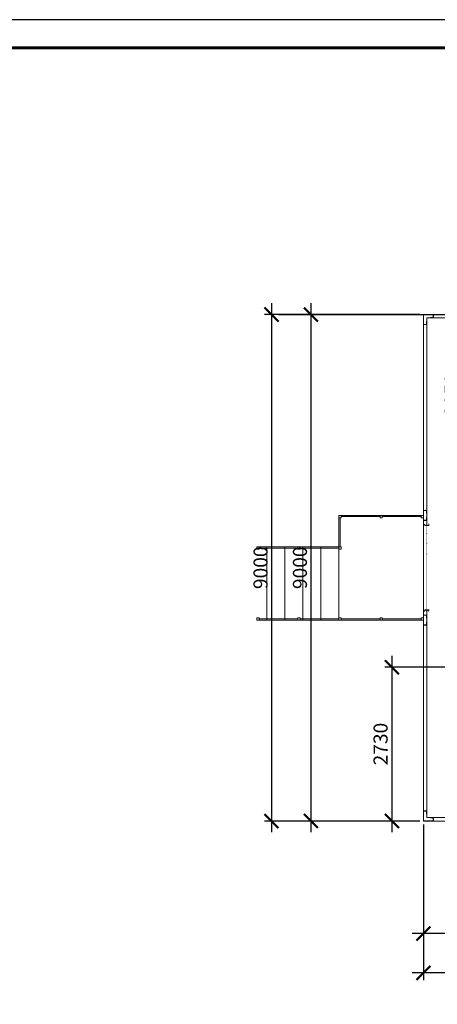
# Model space of a CAD drawing. Units: millimetres. Extents: x 892 to 557191, y -251295 to 267.
# Drawn here: x 131343 to 138768, y -204612 to -187116 of the extents above; entities that cross this region are included whole.
import ezdxf

# ---------------------------------------------------------------- set-up
doc = ezdxf.new("R2010")
doc.units = ezdxf.units.MM
for name, pattern in [('K5LT32771', [5, 0, -5]), ('K5LT_BASIC', [0]), ('K5LT_THIN_INCLUDED_TO_HATCHING', [0])]:
    doc.linetypes.add(name, pattern=pattern)
for name, color, linetype, lineweight in [('приток', 1, 'Continuous', 50), ('стены', 7, 'Continuous', 15), ('текст', 7, 'Continuous', 15)]:
    doc.layers.add(name, color=color, linetype=linetype, lineweight=lineweight)
doc.layers.add('Чертеж', color=28, linetype='Continuous')
doc.styles.add('GOST 2.304', font='CS_Gost2304.shx')
doc.dimstyles.new('SPDS', dxfattribs={"dimscale": 100, "dimtxt": 2.5, "dimasz": 2.5, "dimexe": 1.25, "dimexo": 0.625, "dimtad": 1, "dimdec": 0, "dimrnd": 0.001, "dimtxsty": 'GOST 2.304', "dimblk": 'ARCHTICK', "dimblk1": 'ARCHTICK', "dimblk2": 'ARCHTICK', "dimcen": 2.5, "dimdle": 2, "dimadec": 0, "dimazin": 2, "dimtfac": 0.75, "dimtdec": 4, "dimtmove": 1, "dimatfit": 3, "dimfxl": 0, "dimtolj": 1, "dimarcsym": 0})

# ---------------------------------------------------------------- blocks, each defined once
blk = doc.blocks.new('_ArchTick')
at = {"color": 0, "linetype": 'ByBlock', "const_width": 0.15}
blk.add_lwpolyline([(-0.5, -0.5), (0.5, 0.5)], dxfattribs=at)
blk = doc.blocks.new('*D1906')
at = {"layer": 'Defpoints', "color": 0, "ltscale": 100, "transparency": 16777216}
for p in [(140602, -198622), (137961, -201355), (137961, -201355)]:
    blk.add_point(p, dxfattribs=at)
at = {"layer": 'текст', "color": 0, "lineweight": -2, "ltscale": 100, "transparency": 16777216}
for p, q in [((137961, -198422), (137961, -201555)), ((140539, -198622), (137836, -198622)), ((137899, -201355), (137836, -201355))]:
    blk.add_line(p, q, dxfattribs=at)
at = {"layer": 'текст', "color": 0, "lineweight": -2, "ltscale": 100, "transparency": 16777216, "xscale": 250, "yscale": 250, "zscale": 250}
for p, rotation in [((137961, -198622), 90), ((137961, -201355), 270)]:
    blk.add_blockref('_ArchTick', p, dxfattribs=dict(at, rotation=rotation))
at = {"layer": 'текст', "color": 0, "lineweight": 25, "ltscale": 100, "transparency": 16777216, "insert": (137759, -199988), "char_height": 250, "attachment_point": 5, "rotation": 90, "style": 'GOST 2.304'}
blk.add_mtext('\\A1;2730', dxfattribs=at)
blk = doc.blocks.new('*D1908')
at = {"layer": 'Defpoints', "color": 0, "ltscale": 100, "transparency": 16777216}
for p in [(135889, -192355), (139229, -192355), (139702, -195205)]:
    blk.add_point(p, dxfattribs=at)
at = {"layer": 'текст', "color": 0, "lineweight": -2, "ltscale": 100, "transparency": 16777216}
for p, q in [((139229, -195405), (139229, -192155)), ((135951, -192355), (139354, -192355)), ((139639, -195205), (139104, -195205))]:
    blk.add_line(p, q, dxfattribs=at)
at = {"layer": 'текст', "color": 0, "lineweight": -2, "ltscale": 100, "transparency": 16777216, "xscale": 250, "yscale": 250, "zscale": 250}
for p, rotation in [((139229, -192355), 90), ((139229, -195205), 270)]:
    blk.add_blockref('_ArchTick', p, dxfattribs=dict(at, rotation=rotation))
at = {"layer": 'текст', "color": 0, "lineweight": 25, "ltscale": 100, "transparency": 16777216, "insert": (139026, -193780), "char_height": 250, "attachment_point": 5, "rotation": 90, "style": 'GOST 2.304'}
blk.add_mtext('\\A1;2850', dxfattribs=at)
blk = doc.blocks.new('*D1927')
at = {"layer": 'Defpoints', "color": 0, "transparency": 16777216}
for p in [(138520, -192355), (135820, -201355), (138520, -201355)]:
    blk.add_point(p, dxfattribs=at)
at = {"layer": 'приток', "color": 0, "lineweight": -2, "transparency": 16777216}
for p, q in [((135820, -192155), (135820, -201555)), ((138457, -192355), (135695, -192355)), ((138457, -201355), (135695, -201355))]:
    blk.add_line(p, q, dxfattribs=at)
at = {"layer": 'приток', "color": 0, "lineweight": -2, "transparency": 16777216, "xscale": 250, "yscale": 250, "zscale": 250}
for p, rotation in [((135820, -192355), 90), ((135820, -201355), 270)]:
    blk.add_blockref('_ArchTick', p, dxfattribs=dict(at, rotation=rotation))
at = {"layer": 'приток', "color": 0, "lineweight": 25, "transparency": 16777216, "insert": (135625, -196855), "char_height": 250, "attachment_point": 5, "rotation": 90, "style": 'GOST 2.304'}
blk.add_mtext('\\A1;9000', dxfattribs=at)
blk = doc.blocks.new('*D1928')
at = {"layer": 'Defpoints', "color": 0, "transparency": 16777216}
for p in [(138520, -192355), (136520, -201355), (138520, -201355)]:
    blk.add_point(p, dxfattribs=at)
at = {"layer": 'приток', "color": 0, "lineweight": -2, "transparency": 16777216}
for p, q in [((136520, -192155), (136520, -201555)), ((138457, -192355), (136395, -192355)), ((138457, -201355), (136395, -201355))]:
    blk.add_line(p, q, dxfattribs=at)
at = {"layer": 'приток', "color": 0, "lineweight": -2, "transparency": 16777216, "xscale": 250, "yscale": 250, "zscale": 250}
for p, rotation in [((136520, -192355), 90), ((136520, -201355), 270)]:
    blk.add_blockref('_ArchTick', p, dxfattribs=dict(at, rotation=rotation))
at = {"layer": 'приток', "color": 0, "lineweight": 25, "transparency": 16777216, "insert": (136325, -196855), "char_height": 250, "attachment_point": 5, "rotation": 90, "style": 'GOST 2.304'}
blk.add_mtext('\\A1;9000', dxfattribs=at)
blk = doc.blocks.new('*D1929')
at = {"layer": 'Defpoints', "color": 0, "transparency": 16777216}
for p in [(138520, -201355), (147520, -201355), (138520, -204055)]:
    blk.add_point(p, dxfattribs=at)
at = {"layer": 'приток', "color": 0, "lineweight": -2, "transparency": 16777216}
for p, q in [((138520, -201417), (138520, -204180)), ((147520, -201417), (147520, -204180)), ((147720, -204055), (138320, -204055))]:
    blk.add_line(p, q, dxfattribs=at)
at = {"layer": 'приток', "color": 0, "lineweight": -2, "transparency": 16777216, "xscale": 250, "yscale": 250, "zscale": 250, "rotation": 180}
blk.add_blockref('_ArchTick', (138520, -204055), dxfattribs=at)
at = {"layer": 'приток', "color": 0, "lineweight": -2, "transparency": 16777216, "xscale": 250, "yscale": 250, "zscale": 250}
blk.add_blockref('_ArchTick', (147520, -204055), dxfattribs=at)
at = {"layer": 'приток', "color": 0, "lineweight": 25, "transparency": 16777216, "insert": (143020, -203860), "char_height": 250, "attachment_point": 5, "style": 'GOST 2.304'}
blk.add_mtext('\\A1;9000', dxfattribs=at)
blk = doc.blocks.new('*D1930')
at = {"layer": 'Defpoints', "color": 0, "transparency": 16777216}
for p in [(138520, -201355), (141520, -201355), (138520, -203355)]:
    blk.add_point(p, dxfattribs=at)
at = {"layer": 'приток', "color": 0, "lineweight": -2, "transparency": 16777216}
for p, q in [((138520, -201417), (138520, -203480)), ((141520, -201417), (141520, -203480)), ((141720, -203355), (138320, -203355))]:
    blk.add_line(p, q, dxfattribs=at)
at = {"layer": 'приток', "color": 0, "lineweight": -2, "transparency": 16777216, "xscale": 250, "yscale": 250, "zscale": 250, "rotation": 180}
blk.add_blockref('_ArchTick', (138520, -203355), dxfattribs=at)
at = {"layer": 'приток', "color": 0, "lineweight": -2, "transparency": 16777216, "xscale": 250, "yscale": 250, "zscale": 250}
blk.add_blockref('_ArchTick', (141520, -203355), dxfattribs=at)
at = {"layer": 'приток', "color": 0, "lineweight": 25, "transparency": 16777216, "insert": (140020, -203162), "char_height": 250, "attachment_point": 5, "style": 'GOST 2.304'}
blk.add_mtext('\\A1;3000', dxfattribs=at)

msp = doc.modelspace()

# ---------------------------------------------------------------- linework, layer by layer
at = {"layer": 'стены', "linetype": 'K5LT_BASIC', "lineweight": 15}
for p, q in [((138519.69, -192354.72), (147109.69, -192354.72)), ((138519.69, -192354.72), (138519.69, -201354.72)), ((138519.69, -192534.72), (138519.69, -192354.72)), ((138519.69, -192354.72), (138699.69, -192354.72)), ((138523.69, -192358.72), (138695.69, -192358.72)), ((138523.69, -192530.72), (138523.69, -192358.72)), ((138579.69, -192414.72), (139519.69, -192414.72)), ((138579.69, -196104.72), (138579.69, -192414.72)), ((138695.69, -192410.72), (138645.69, -192410.72)), ((138645.69, -192410.72), (138645.69, -192414.72)), ((138699.69, -192414.72), (138645.69, -192414.72)), ((138695.69, -192358.72), (138695.69, -192410.72)), ((138699.69, -192414.72), (138699.69, -192354.72)), ((138699.69, -192354.72), (138699.69, -192414.72)), ((138519.69, -192534.72), (138579.69, -192534.72)), ((138519.69, -192534.72), (138579.69, -192534.72)), ((138575.69, -192530.72), (138523.69, -192530.72)), ((138579.69, -192480.72), (138575.69, -192480.72)), ((138575.69, -192480.72), (138575.69, -192530.72)), ((138579.69, -192534.72), (138579.69, -192480.72)), ((138519.69, -195834.72), (138519.69, -196014.72)), ((138579.69, -195834.72), (138519.69, -195834.72)), ((138519.69, -195834.72), (138579.69, -195834.72)), ((138523.69, -195838.72), (138523.69, -196010.72)), ((138523.69, -195838.72), (138575.69, -195838.72)), ((138575.69, -195838.72), (138575.69, -195888.72)), ((138575.69, -195888.72), (138579.69, -195888.72)), ((138579.69, -195888.72), (138579.69, -195834.72)), ((138579.69, -196014.72), (138519.69, -196014.72)), ((138519.69, -196014.72), (138579.69, -196014.72)), ((138519.69, -196018.72), (138519.69, -196081.72)), ((138521.19, -196081.72), (138521.19, -196018.72)), ((138534.69, -196015.22), (138523.19, -196015.22)), ((138534.69, -196016.72), (138523.19, -196016.72)), ((138542.69, -196083.72), (138523.19, -196083.72)), ((138523.19, -196085.22), (138542.69, -196085.22)), ((138523.69, -196010.72), (138575.69, -196010.72)), ((138534.69, -196015.22), (138523.69, -196015.22)), ((138534.69, -196015.22), (138523.69, -196015.22)), ((138534.69, -196015.22), (138523.69, -196015.22)), ((138534.69, -196015.22), (138523.69, -196015.22)), ((138534.69, -196015.22), (138523.69, -196015.22)), ((138534.69, -196015.22), (138523.69, -196015.22)), ((138534.69, -196015.22), (138523.69, -196015.22)), ((138534.69, -196015.22), (138534.69, -196016.72)), ((138544.69, -196087.22), (138544.69, -196101.22)), ((138546.19, -196101.22), (138546.19, -196087.22)), ((138615.19, -196103.22), (138548.19, -196103.22)), ((138548.19, -196104.72), (138615.19, -196104.72)), ((138575.69, -196010.72), (138575.69, -195960.72)), ((138575.69, -195960.72), (138579.69, -195960.72)), ((138579.69, -195960.72), (138579.69, -196014.72)), ((138608.69, -196082.22), (138608.69, -196080.72)), ((138608.69, -196080.72), (138615.19, -196080.72)), ((138615.19, -196082.22), (138608.69, -196082.22)), ((138617.19, -196084.22), (138617.19, -196101.22)), ((138618.69, -196101.22), (138618.69, -196084.22)), ((138519.69, -197690.72), (138519.69, -197627.72)), ((138579.69, -197694.72), (138519.69, -197694.72)), ((138519.69, -197874.72), (138519.69, -197694.72)), ((138519.69, -197694.72), (138579.69, -197694.72)), ((138521.19, -197627.72), (138521.19, -197690.72)), ((138523.19, -197624.22), (138542.69, -197624.22)), ((138542.69, -197625.72), (138523.19, -197625.72)), ((138534.69, -197692.72), (138523.19, -197692.72)), ((138534.69, -197694.22), (138523.19, -197694.22)), ((138534.69, -197694.22), (138523.69, -197694.22)), ((138534.69, -197694.22), (138523.69, -197694.22)), ((138534.69, -197694.22), (138523.69, -197694.22)), ((138534.69, -197694.22), (138523.69, -197694.22)), ((138534.69, -197694.22), (138523.69, -197694.22)), ((138534.69, -197694.22), (138523.69, -197694.22)), ((138534.69, -197694.22), (138523.69, -197694.22)), ((138523.69, -197698.72), (138575.69, -197698.72)), ((138523.69, -197870.72), (138523.69, -197698.72)), ((138534.69, -197694.22), (138534.69, -197692.72)), ((138544.69, -197622.22), (138544.69, -197608.22)), ((138546.19, -197608.22), (138546.19, -197622.22)), ((138548.19, -197604.72), (138615.19, -197604.72)), ((138615.19, -197606.22), (138548.19, -197606.22)), ((138575.69, -197698.72), (138575.69, -197748.72)), ((138579.69, -201294.72), (138579.69, -197604.72)), ((138579.69, -197748.72), (138579.69, -197694.72)), ((138615.19, -197627.22), (138608.69, -197627.22)), ((138608.69, -197627.22), (138608.69, -197628.72)), ((138608.69, -197628.72), (138615.19, -197628.72)), ((138617.19, -197625.22), (138617.19, -197608.22)), ((138618.69, -197608.22), (138618.69, -197625.22)), ((138579.69, -197874.72), (138519.69, -197874.72)), ((138519.69, -197874.72), (138579.69, -197874.72)), ((138523.69, -197870.72), (138575.69, -197870.72)), ((138575.69, -197748.72), (138579.69, -197748.72)), ((138575.69, -197870.72), (138575.69, -197820.72)), ((138575.69, -197820.72), (138579.69, -197820.72)), ((138579.69, -197820.72), (138579.69, -197874.72)), ((138519.69, -201174.72), (138519.69, -201354.72)), ((138519.69, -201174.72), (138579.69, -201174.72)), ((138575.69, -201178.72), (138523.69, -201178.72)), ((138523.69, -201178.72), (138523.69, -201350.72)), ((138575.69, -201228.72), (138575.69, -201178.72)), ((138579.69, -201228.72), (138579.69, -201174.72)), ((138519.69, -201354.72), (147519.69, -201354.72)), ((138699.69, -201354.72), (138519.69, -201354.72)), ((138523.69, -201350.72), (138695.69, -201350.72)), ((138579.69, -201228.72), (138575.69, -201228.72)), ((139569.69, -201294.72), (138579.69, -201294.72)), ((138645.69, -201298.72), (138645.69, -201294.72)), ((138699.69, -201294.72), (138645.69, -201294.72)), ((138695.69, -201298.72), (138645.69, -201298.72)), ((138695.69, -201350.72), (138695.69, -201298.72)), ((138699.69, -201354.72), (138699.69, -201294.72)), ((138699.69, -201354.72), (138699.69, -201294.72))]:
    msp.add_line(p, q, dxfattribs=at)
at = {"layer": 'стены', "linetype": 'K5LT_THIN_INCLUDED_TO_HATCHING', "lineweight": 15}
for p, q in [((137019.69, -195964.72), (137019.69, -195924.72)), ((137019.69, -195924.72), (137059.69, -195924.72)), ((138519.69, -195924.72), (137019.69, -195924.72)), ((137019.69, -195924.72), (137019.69, -197784.72)), ((137059.69, -195924.72), (137059.69, -195964.72)), ((137059.69, -195944.72), (137749.69, -195944.72)), ((137749.69, -195964.72), (137749.69, -195924.72)), ((137749.69, -195924.72), (137789.69, -195924.72)), ((137789.69, -195924.72), (137789.69, -195964.72)), ((137789.69, -195944.72), (138479.69, -195944.72)), ((138479.69, -195964.72), (138479.69, -195924.72)), ((138479.69, -195924.72), (138519.69, -195924.72)), ((138519.69, -195924.72), (138519.69, -195964.72)), ((138519.69, -197784.72), (138519.69, -195924.72)), ((137059.69, -195964.72), (137019.69, -195964.72)), ((137039.69, -196484.72), (137039.69, -195964.72)), ((137789.69, -195964.72), (137749.69, -195964.72)), ((138519.69, -195964.72), (138479.69, -195964.72)), ((135559.69, -196484.72), (137019.69, -196484.72)), ((135559.69, -196524.72), (135559.69, -196484.72)), ((135559.69, -196484.72), (135599.69, -196484.72)), ((135599.69, -196524.72), (135559.69, -196524.72)), ((135599.69, -196484.72), (135599.69, -196524.72)), ((136289.69, -196504.72), (135599.69, -196504.72)), ((135739.69, -197784.72), (135739.69, -196484.72)), ((136059.69, -197784.72), (136059.69, -196484.72)), ((136289.69, -196524.72), (136289.69, -196484.72)), ((136289.69, -196484.72), (136329.69, -196484.72)), ((136329.69, -196524.72), (136289.69, -196524.72)), ((136329.69, -196484.72), (136329.69, -196524.72)), ((137019.69, -196504.72), (136329.69, -196504.72)), ((136379.69, -197784.72), (136379.69, -196484.72)), ((136699.69, -197784.72), (136699.69, -196484.72)), ((137019.69, -196484.72), (137019.69, -197784.72)), ((137019.69, -196524.72), (137019.69, -196484.72)), ((137019.69, -196484.72), (137059.69, -196484.72)), ((137059.69, -196524.72), (137019.69, -196524.72)), ((137059.69, -196484.72), (137059.69, -196524.72)), ((135559.69, -197784.72), (135559.69, -197744.72)), ((135559.69, -197744.72), (135599.69, -197744.72)), ((137019.69, -197784.72), (135559.69, -197784.72)), ((135599.69, -197784.72), (135559.69, -197784.72)), ((135599.69, -197744.72), (135599.69, -197784.72)), ((136289.69, -197764.72), (135599.69, -197764.72)), ((136289.69, -197784.72), (136289.69, -197744.72)), ((136289.69, -197744.72), (136329.69, -197744.72)), ((136329.69, -197784.72), (136289.69, -197784.72)), ((136329.69, -197744.72), (136329.69, -197784.72)), ((137019.69, -197764.72), (136329.69, -197764.72)), ((137019.69, -197784.72), (137019.69, -197744.72)), ((137019.69, -197744.72), (137059.69, -197744.72)), ((137059.69, -197784.72), (137019.69, -197784.72)), ((137019.69, -197784.72), (138519.69, -197784.72)), ((137059.69, -197744.72), (137059.69, -197784.72)), ((137059.69, -197764.72), (137749.69, -197764.72)), ((137749.69, -197784.72), (137749.69, -197744.72)), ((137749.69, -197744.72), (137789.69, -197744.72)), ((137789.69, -197784.72), (137749.69, -197784.72)), ((137789.69, -197744.72), (137789.69, -197784.72)), ((137789.69, -197764.72), (138479.69, -197764.72)), ((138479.69, -197784.72), (138479.69, -197744.72)), ((138479.69, -197744.72), (138519.69, -197744.72)), ((138519.69, -197784.72), (138479.69, -197784.72)), ((138519.69, -197744.72), (138519.69, -197784.72))]:
    msp.add_line(p, q, dxfattribs=at)
at = {"layer": 'стены', "linetype": 'K5LT32771', "lineweight": 15}
msp.add_line((138579.69, -197604.72), (138579.69, -196104.72), dxfattribs=at)
at = {"layer": 'стены', "lineweight": 15}
for p, q in [((138584.61, -201289.8), (138579.69, -201284.88)), ((138589.53, -201294.72), (138584.61, -201289.8))]:
    msp.add_line(p, q, dxfattribs=at)
at = {"layer": 'стены', "linetype": 'K5LT_BASIC', "lineweight": 15}
for centre, radius, start, end in [((138523.19, -196018.72), 3.5, 90, 180), ((138523.19, -196081.72), 3.5, 180, 270), ((138523.19, -196018.72), 2, 90, 180), ((138523.19, -196081.72), 2, 180, 270), ((138542.69, -196087.22), 3.5, 0, 90), ((138542.69, -196087.22), 2, 0, 90), ((138548.19, -196101.22), 3.5, 180, 270), ((138548.19, -196101.22), 2, 180, 270), ((138615.19, -196084.22), 3.5, 0, 90), ((138615.19, -196084.22), 2, 0, 90), ((138615.19, -196101.22), 3.5, 270, 0), ((138615.19, -196101.22), 2, 270, 0), ((138523.19, -197627.72), 3.5, 90, 180), ((138523.19, -197690.72), 3.5, 180, 270), ((138523.19, -197627.72), 2, 90, 180), ((138523.19, -197690.72), 2, 180, 270), ((138542.69, -197622.22), 3.5, 270, 0), ((138542.69, -197622.22), 2, 270, 0), ((138548.19, -197608.22), 3.5, 90, 180), ((138548.19, -197608.22), 2, 90, 180), ((138615.19, -197608.22), 3.5, 0, 90), ((138615.19, -197608.22), 2, 0, 90), ((138615.19, -197625.22), 2, 270, 0), ((138615.19, -197625.22), 3.5, 270, 0)]:
    msp.add_arc(centre, radius, start, end, dxfattribs=at)
at = {"layer": 'Чертеж', "linetype": 'Continuous', "lineweight": 25, "ltscale": 100}
msp.add_lwpolyline([(109463.54, -216816.11), (151463.54, -216816.11), (151463.54, -187116.11), (109463.54, -187116.11), (109463.54, -216816.11)], dxfattribs=at)
at = {"layer": 'Чертеж', "linetype": 'Continuous', "lineweight": 60, "ltscale": 100}
msp.add_lwpolyline([(111463.54, -216316.11), (150963.54, -216316.11), (150963.54, -187616.11), (111463.54, -187616.11), (111463.54, -216316.11)], dxfattribs=at)

# ---------------------------------------------------------------- dimensions: what is measured, and where the dimension line sits
at = {"layer": 'приток', "lineweight": 25}
for base, picture, middle in [((135819.69, -201354.72), '*D1927', (135624.95, -196854.72)), ((136519.69, -201354.72), '*D1928', (136324.95, -196854.72))]:
    dim = msp.add_linear_dim(base=base, p1=(138519.69, -192354.72), p2=(138519.69, -201354.72), angle=270, dimstyle='SPDS', override={"dimlfac": 1, "dimtxsty": 'GOST 2.304', "dimblk1": 'ArchTick', "dimblk2": 'ArchTick', "dimsah": 1, "dimtolj": 1}, dxfattribs=at)
    dim.commit()
    dim.dimension.update_dxf_attribs({"geometry": picture, "text_midpoint": middle})
for base, p1, picture, middle in [((138519.69, -204054.72), (147519.69, -201354.72), '*D1929', (143019.69, -203859.99)), ((138519.69, -203354.72), (141519.69, -201354.72), '*D1930', (140019.69, -203162.05))]:
    dim = msp.add_linear_dim(base=base, p1=p1, p2=(138519.69, -201354.72), dimstyle='SPDS', override={"dimlfac": 1, "dimtxsty": 'GOST 2.304', "dimblk1": 'ArchTick', "dimblk2": 'ArchTick', "dimsah": 1, "dimtolj": 1}, dxfattribs=at)
    dim.commit()
    dim.dimension.update_dxf_attribs({"geometry": picture, "text_midpoint": middle})
at = {"layer": 'текст', "lineweight": 25, "ltscale": 100}
dim = msp.add_linear_dim(base=(139228.71, -192354.72), p1=(139701.51, -195204.72), p2=(135888.89, -192354.72), angle=90, dimstyle='SPDS', override={"dimsah": 1}, dxfattribs=at)
dim.commit()
dim.dimension.update_dxf_attribs({"geometry": '*D1908', "text_midpoint": (139026.35, -193779.72)})
dim = msp.add_linear_dim(base=(137961.15, -201354.72), p1=(140601.51, -198621.76), p2=(137961.15, -201354.72), angle=90, text='2730', dimstyle='SPDS', override={"dimscale": 100, "dimlfac": 1, "dimtxsty": 'GOST 2.304', "dimblk1": 'ArchTick', "dimblk2": 'ArchTick', "dimsah": 1, "dimtolj": 1}, dxfattribs=at)
dim.commit()
dim.dimension.update_dxf_attribs({"geometry": '*D1906', "text_midpoint": (137758.79, -199988.24)})

doc.saveas('drawing.dxf')
